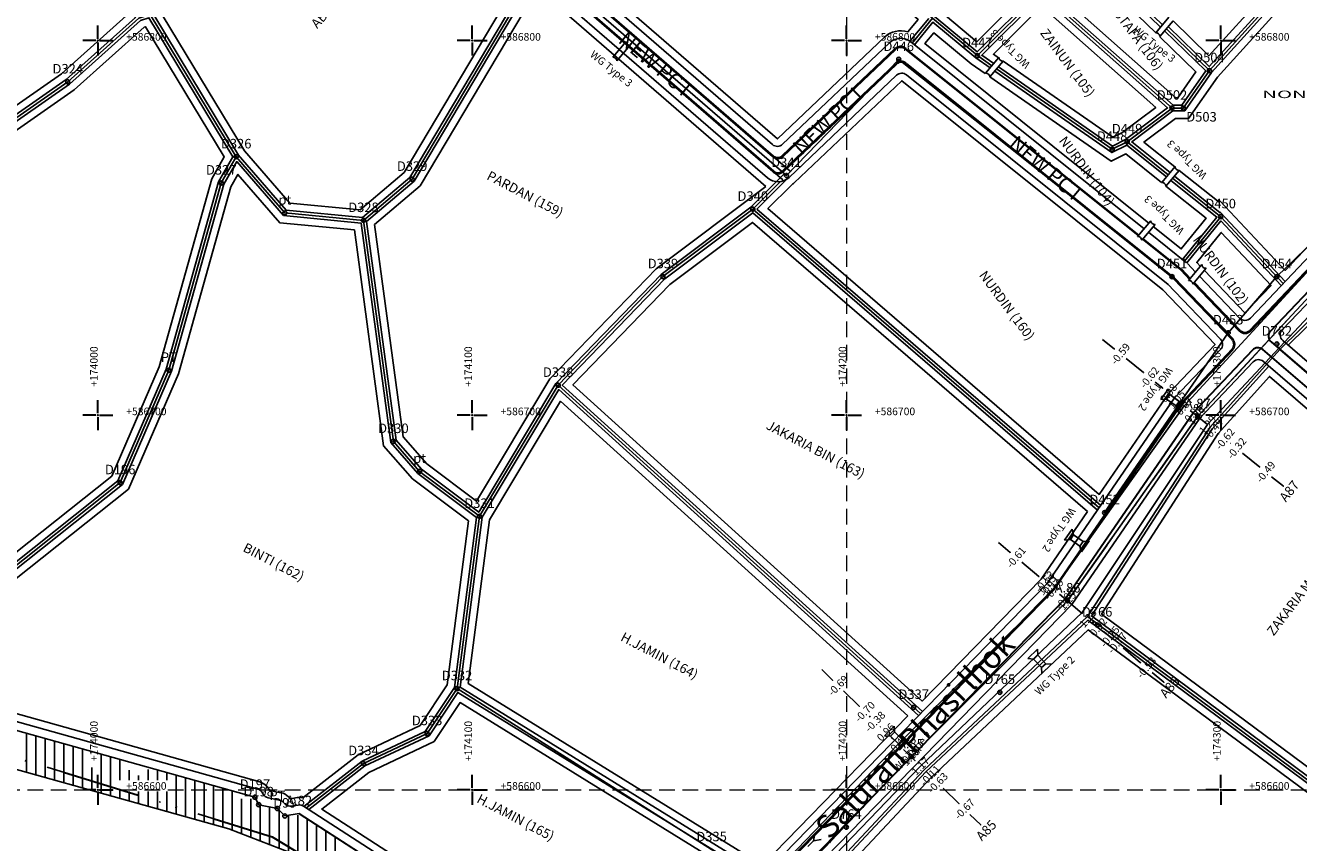
# Model space of a CAD drawing. Units: inches. Extents: x 15494 to 23641, y -5076 to 864.
# Drawn here: x 22335 to 22416, y -1083 to -1030 of the extents above; entities that cross this region are included whole.
import ezdxf
from ezdxf.enums import TextEntityAlignment as Align

# ---------------------------------------------------------------- set-up
doc = ezdxf.new("R2010")
doc.units = ezdxf.units.IN
doc.header["$MEASUREMENT"] = 0
doc.linetypes.add('DASHDOT', pattern=[1, 0.5, -0.25, 0, -0.25])
doc.linetypes.add('DASHEDX2', pattern=[1.5, 1, -0.5])
for name, color, linetype in [('BANGUNAN', 5, 'Continuous'), ('BATAS DESA', 6, 'Continuous'), ('BULAT', 7, 'Continuous'), ('BULAT1', 7, 'Continuous'), ('cross0', 7, 'Continuous'), ('cross1', 7, 'Continuous'), ('cross2', 7, 'Continuous'), ('Double', 144, 'Continuous'), ('Grid', 7, 'Continuous'), ('grsplg', 7, 'DASHDOT'), ('GRSPTK', 7, 'Continuous'), ('JALAN', 7, 'Continuous'), ('Nama 1', 7, 'Continuous'), ('PATOK', 7, 'Continuous'), ('PATOK1', 7, 'Continuous'), ('POLIGON', 7, 'Continuous'), ('tambak', 7, 'Continuous'), ('Tanggul', 7, 'Continuous')]:
    doc.layers.add(name, color=color, linetype=linetype)
doc.layers.add('Sal_existing', color=1, linetype='Continuous', lineweight=15)
doc.styles.add('L100', font='simplex.shx', dxfattribs={"height": 2.54})
doc.styles.add('L240', font='simplex.shx', dxfattribs={"height": 6.1})
doc.styles.add('L80', font='simplex.shx', dxfattribs={"height": 2.03})
doc.styles.get("Standard").update_dxf_attribs({"font": 'simplex.shx'})

msp = doc.modelspace()

# ---------------------------------------------------------------- linework, layer by layer
at = {"layer": 'BANGUNAN', "lineweight": -3}
for points in [[(22385.785, -1082.349), (22385.304, -1082.439), (22385.385, -1081.957)], [(22385.304, -1082.439), (22384.941, -1082.809)]]:
    msp.add_lwpolyline(points, dxfattribs=at)
at = {"layer": 'BATAS DESA', "color": 6}
for p, q in [((22408.067, -1053.468), (22407.561, -1054.166)), ((22408.067, -1053.468), (22408.153, -1053.842)), ((22407.561, -1054.166), (22407.943, -1054.131)), ((22408.153, -1053.842), (22407.941, -1054.131)), ((22408.542, -1054.568), (22407.941, -1054.131)), ((22408.754, -1054.276), (22408.154, -1053.841)), ((22408.753, -1054.278), (22408.543, -1054.566)), ((22408.629, -1054.941), (22408.543, -1054.566)), ((22409.136, -1054.243), (22408.629, -1054.941)), ((22409.136, -1054.243), (22408.753, -1054.278)), ((22401.876, -1062.465), (22401.39, -1063.178)), ((22401.876, -1062.465), (22401.972, -1062.837)), ((22401.39, -1063.178), (22401.771, -1063.132)), ((22401.972, -1062.837), (22401.769, -1063.132)), ((22402.383, -1063.551), (22401.769, -1063.132)), ((22402.586, -1063.253), (22401.973, -1062.836)), ((22402.585, -1063.255), (22402.384, -1063.549)), ((22402.48, -1063.922), (22402.384, -1063.549)), ((22402.966, -1063.209), (22402.48, -1063.922)), ((22402.966, -1063.209), (22402.585, -1063.255)), ((22399.035, -1070.752), (22399.663, -1070.161)), ((22399.035, -1070.752), (22399.418, -1070.789)), ((22399.416, -1070.79), (22399.924, -1071.33)), ((22399.418, -1070.789), (22399.677, -1070.545)), ((22399.663, -1070.161), (22399.677, -1070.545)), ((22399.679, -1070.544), (22400.188, -1071.085)), ((22399.926, -1071.329), (22400.188, -1071.085)), ((22399.94, -1071.713), (22399.926, -1071.329)), ((22399.94, -1071.713), (22400.568, -1071.122)), ((22400.568, -1071.122), (22400.185, -1071.085)), ((22389.863, -1075.701), (22390.462, -1075.08)), ((22389.863, -1075.701), (22390.247, -1075.719)), ((22390.246, -1075.721), (22390.78, -1076.235)), ((22390.247, -1075.719), (22390.494, -1075.463)), ((22390.462, -1075.08), (22390.494, -1075.463)), ((22390.496, -1075.461), (22391.031, -1075.977)), ((22390.781, -1076.234), (22391.031, -1075.977)), ((22390.814, -1076.617), (22390.781, -1076.234)), ((22390.814, -1076.617), (22391.412, -1075.996)), ((22391.412, -1075.996), (22391.028, -1075.977))]:
    msp.add_line(p, q, dxfattribs=at)
at = {"layer": 'BATAS DESA', "linetype": 'DASHDOT', "lineweight": 30, "ltscale": 10}
msp.add_lwpolyline([(22292.591, -970.443), (22291.99, -970.843), (22304.08, -994.529), (22309.549, -1009.932), (22308.278, -1019.595), (22313.507, -1036.629), (22310.377, -1052.408), (22308.486, -1069.992), (22327.563, -1075.07), (22350.6, -1082.175), (22366.269, -1091.631), (22376.194, -1097.722), (22391.739, -1109.426), (22407.73, -1110.932), (22427.97, -1113.344), (22438.122, -1115.484), (22449.769, -1123.947), (22462.828, -1134.527), (22500.835, -1155.478)], dxfattribs=at)
at = {"layer": 'BATAS DESA', "linetype": 'DASHDOT', "ltscale": 10}
msp.add_lwpolyline([(22500.835, -1155.478), (22462.828, -1134.527), (22449.769, -1123.947), (22438.122, -1115.484), (22427.97, -1113.344), (22407.73, -1110.932), (22391.739, -1109.426), (22376.194, -1097.722), (22366.269, -1091.631), (22350.6, -1082.175), (22327.563, -1075.07), (22308.486, -1069.992), (22310.377, -1052.408), (22313.507, -1036.629), (22308.278, -1019.595), (22309.549, -1009.932), (22304.08, -994.529), (22291.99, -970.843)], dxfattribs=at)
at = {"layer": 'BULAT', "color": 2, "lineweight": -3, "ltscale": 10}
for centre in [(22409.931, -1055.255), (22401.587, -1067.059), (22391.547, -1077.046)]:
    msp.add_circle(centre, 0.132, dxfattribs=at)
for p in [(22409.931, -1055.255), (22401.587, -1067.059), (22391.547, -1077.046)]:
    msp.add_point(p, dxfattribs=at)
at = {"layer": 'BULAT1', "color": 1, "ltscale": 10}
for centre in [(22390.767, -1032.362), (22395.807, -1032.122), (22410.687, -1033.082), (22337.487, -1033.802), (22408.287, -1035.482), (22409.007, -1035.482), (22404.447, -1038.122), (22405.407, -1037.642), (22348.287, -1038.602), (22383.567, -1039.802), (22347.327, -1040.282), (22359.567, -1040.042), (22351.407, -1042.202), (22381.407, -1041.962), (22411.407, -1042.442), (22356.447, -1042.682), (22375.647, -1046.282), (22408.287, -1046.282), (22415.007, -1046.282), (22411.887, -1049.882), (22415.007, -1050.602), (22343.967, -1052.282), (22368.927, -1053.242), (22409.931, -1055.255), (22358.367, -1056.842), (22360.047, -1058.762), (22340.847, -1059.482), (22363.887, -1061.642), (22403.967, -1061.402), (22401.587, -1067.059), (22403.487, -1068.602), (22362.447, -1072.682), (22397.247, -1072.922), (22391.727, -1073.882), (22360.527, -1075.562), (22356.447, -1077.482), (22391.547, -1077.046), (22349.487, -1079.642), (22349.727, -1080.122), (22350.927, -1080.362), (22351.407, -1080.842), (22387.407, -1081.562)]:
    msp.add_circle(centre, 0.132, dxfattribs=at)
for p in [(22390.767, -1032.362), (22395.807, -1032.122), (22410.687, -1033.082), (22337.487, -1033.802), (22408.287, -1035.482), (22409.007, -1035.482), (22404.447, -1038.122), (22405.407, -1037.642), (22348.287, -1038.602), (22383.567, -1039.802), (22347.327, -1040.282), (22359.567, -1040.042), (22351.407, -1042.202), (22381.407, -1041.962), (22356.447, -1042.682), (22411.407, -1042.442), (22375.647, -1046.282), (22408.287, -1046.282), (22415.007, -1046.282), (22411.887, -1049.882), (22415.007, -1050.602), (22343.967, -1052.282), (22368.927, -1053.242), (22409.931, -1055.255), (22358.367, -1056.842), (22360.047, -1058.762), (22340.847, -1059.482), (22363.887, -1061.642), (22403.967, -1061.402), (22401.587, -1067.059), (22403.487, -1068.602), (22362.447, -1072.682), (22397.247, -1072.922), (22391.727, -1073.882), (22360.527, -1075.562), (22391.547, -1077.046), (22356.447, -1077.482), (22349.487, -1079.642), (22349.727, -1080.122), (22350.927, -1080.362), (22352.324, -1080.694, 0.303), (22387.407, -1081.562)]:
    msp.add_point(p, dxfattribs=at)
at = {"layer": 'Double', "color": 6}
for p, q in [((22407.241, -1030.657), (22408.093, -1029.648)), ((22408.364, -1029.885), (22407.512, -1030.893)), ((22372.429, -1032.228), (22373.281, -1031.219)), ((22373.553, -1031.456), (22372.701, -1032.464)), ((22396.336, -1033.244), (22397.188, -1032.236)), ((22397.459, -1032.473), (22396.607, -1033.481)), ((22407.629, -1040.245), (22408.481, -1039.236)), ((22408.752, -1039.473), (22407.9, -1040.481)), ((22406.075, -1043.707), (22406.927, -1042.699)), ((22407.198, -1042.935), (22406.346, -1043.944)), ((22409.351, -1046.523), (22410.203, -1045.515)), ((22410.474, -1045.751), (22409.622, -1046.76))]:
    msp.add_line(p, q, dxfattribs=at)
at = {"layer": 'Double'}
for q in [(22383.695, -1039.929), (22403.719, -1060.95)]:
    msp.add_line((22381.672, -1041.952), q, dxfattribs=at)
at = {"layer": 'Double', "color": 6}
for points in [[(22367.758, -1027.289), (22365.819, -1028.258), (22359.057, -1039.609), (22356.233, -1041.999), (22351.733, -1041.57), (22348.823, -1038.212), (22343.614, -1029.606), (22360.129, -1014.653, 0.150711), (22361.012, -1014.529), (22362.886, -1013.649), (22363.599, -1014.362), (22361.925, -1016.036, 0.171122), (22361.65, -1016.611), (22361.609, -1016.985, 0.124635), (22361.675, -1017.452), (22361.783, -1017.714, 0.152648), (22362.148, -1018.156), (22363.204, -1018.842)], [(22373.728, -1022.649), (22376.85, -1018.059), (22383.627, -1020.901), (22387.162, -1025.615), (22392.01, -1029.801), (22391.352, -1030.605, 0.274718), (22389.845, -1030.947), (22382.986, -1037.456), (22371.105, -1027.159), (22371.917, -1026.172)], [(22382.252, -1040.504), (22375.209, -1045.786), (22368.4, -1052.838), (22363.698, -1060.675), (22360.499, -1058.275), (22358.995, -1056.557), (22357.15, -1042.952), (22360.078, -1040.474), (22366.756, -1029.266), (22368.36, -1028.464), (22382.252, -1040.504, 0.048888)], [(22326.802, -1072.412), (22325.573, -1072.587), (22311.812, -1068.287), (22318.193, -1059.566, 0.342347), (22318.16, -1058.39), (22313.146, -1052.286), (22313.711, -1051.606, 0.147848), (22313.928, -1051.094), (22313.933, -1051.05), (22337.898, -1034.32), (22342.386, -1030.305), (22342.476, -1030.275), (22347.522, -1038.612), (22346.714, -1040.025), (22343.344, -1052.061), (22340.308, -1059.068), (22332.262, -1065.457), (22328.367, -1068.947), (22328.247, -1069.469), (22327.551, -1070.165), (22326.802, -1072.412)], [(22433.167, -1066.143, -0.409267), (22433.277, -1064.026), (22433.714, -1063.626), (22427.86, -1058.004), (22424.861, -1060.07, -0.340571), (22423.018, -1059.971), (22414.533, -1052.681), (22411.253, -1056.327), (22403.762, -1067.906), (22421.601, -1081.127), (22431.044, -1068.92), (22433.167, -1066.143)], [(22352.549, -1079.681, 0.095511), (22352.186, -1079.67), (22351.764, -1079.739), (22351.642, -1079.617, 0.148069), (22351.151, -1079.354), (22350.425, -1079.209), (22350.396, -1079.152, 0.211716), (22349.796, -1078.657), (22328.131, -1072.6)]]:
    msp.add_lwpolyline(points, format="xyb", dxfattribs=at)
at = {"layer": 'Double', "color": 144}
for points in [[(22348.434, -1038.496), (22342.998, -1029.516), (22359.999, -1014.123)], [(22313.529, -1050.307), (22337.376, -1033.661), (22341.823, -1029.681), (22337.05, -1020.532)], [(22410.867, -1023.787), (22415.001, -1028.046), (22410.679, -1032.823), (22408.043, -1030.265)], [(22408.161, -1039.615), (22405.701, -1037.646), (22408.347, -1035.662), (22409.101, -1035.662), (22410.828, -1033.194), (22415.376, -1028.168), (22419.096, -1024.681), (22424.01, -1028.658), (22425.168, -1029.72)], [(22400.142, -1028.03), (22402.535, -1025.42), (22407.551, -1030.289)], [(22348.423, -1038.484), (22351.496, -1042.03), (22356.389, -1042.496), (22359.428, -1039.924), (22366.16, -1028.624), (22368.278, -1027.565)], [(22383.44, -1039.675), (22381.289, -1041.826), (22375.528, -1046.147), (22368.784, -1053.132), (22363.836, -1061.378), (22360.171, -1058.629), (22358.539, -1056.764), (22356.639, -1042.756), (22359.707, -1040.16), (22366.415, -1028.899), (22368.458, -1027.878)], [(22399.627, -1028.048), (22395.796, -1031.878), (22393.044, -1029.585)], [(22396.855, -1032.63), (22396.087, -1032.097), (22399.895, -1028.289), (22408.003, -1035.47), (22405.312, -1037.488)], [(22407.81, -1030.54), (22410.452, -1033.104), (22408.914, -1035.302), (22408.356, -1035.302), (22400.144, -1028.029)], [(22313.479, -1050.782), (22337.599, -1033.943), (22342.14, -1029.881), (22342.688, -1029.698), (22348.079, -1038.605), (22347.16, -1040.212), (22343.797, -1052.222), (22340.7, -1059.369), (22332.571, -1065.824), (22328.801, -1069.203), (22328.684, -1069.711), (22327.97, -1070.425), (22327.162, -1072.849)], [(22392.685, -1029.734), (22391.485, -1031.201)], [(22391.766, -1031.426), (22392.952, -1029.976), (22395.698, -1032.265), (22396.621, -1032.906)], [(22396.918, -1033.113), (22404.432, -1038.331), (22405.385, -1037.854), (22407.929, -1039.89)], [(22405.312, -1037.488), (22404.462, -1037.913), (22397.152, -1032.836)], [(22352.624, -1080.232), (22356.353, -1077.328), (22360.405, -1075.42), (22362.274, -1072.617), (22363.695, -1061.723), (22359.924, -1058.895), (22358.196, -1056.92), (22356.288, -1042.848), (22351.319, -1042.374), (22348.318, -1038.912), (22347.495, -1040.352), (22344.137, -1052.342), (22340.995, -1059.595), (22332.804, -1066.1), (22329.126, -1069.395), (22329.011, -1069.893), (22328.285, -1070.619), (22327.516, -1072.926)], [(22415.541, -1046.588), (22411.398, -1042.168), (22411.38, -1042.19), (22408.443, -1039.84)], [(22408.21, -1040.115), (22411.153, -1042.469), (22408.949, -1045.182)], [(22403.514, -1061.248), (22381.4, -1042.193), (22375.767, -1046.417), (22369.186, -1053.233), (22392.293, -1074.151)], [(22415.293, -1046.85), (22411.417, -1042.715), (22409.23, -1045.407)], [(22392.042, -1074.409), (22368.969, -1053.522), (22364.061, -1061.702), (22362.641, -1072.59), (22381.982, -1084.529)], [(22410.878, -1056.023), (22403.114, -1068.023), (22421.693, -1081.792), (22431.425, -1069.212), (22434.544, -1065.133)], [(22392.49, -1078.032), (22402.882, -1068.3), (22421.547, -1082.133), (22421.547, -1082.465), (22403.403, -1108.386)], [(22352.945, -1080.438), (22356.542, -1077.636), (22360.649, -1075.703), (22362.501, -1072.926), (22381.793, -1084.835)]]:
    msp.add_lwpolyline(points, dxfattribs=at)
at = {"layer": 'Double', "color": 6}
for points in [[(22336.631, -1020.767), (22341.225, -1029.572), (22337.077, -1033.284), (22314.119, -1049.31)], [(22393.359, -1029.222), (22388.616, -1025.127), (22391.989, -1021.754), (22398.931, -1028.065), (22395.767, -1031.229), (22393.351, -1029.216)], [(22410.555, -1024.155), (22414.343, -1028.058), (22410.657, -1032.132), (22408.354, -1029.897)], [(22408.471, -1039.248), (22406.485, -1037.659), (22408.507, -1036.142), (22409.351, -1036.142), (22411.205, -1033.494), (22415.719, -1028.505), (22419.119, -1025.317), (22423.696, -1029.022), (22424.858, -1030.087)], [(22407.5, -1030.908), (22409.824, -1033.164), (22408.664, -1034.822), (22408.538, -1034.822), (22400.828, -1027.993), (22402.555, -1026.108), (22407.241, -1030.657)], [(22397.166, -1032.262), (22396.833, -1032.03), (22399.915, -1028.948), (22407.244, -1035.439), (22405.059, -1037.078), (22404.502, -1037.357), (22397.463, -1032.468)], [(22406.801, -1042.848), (22392.444, -1031.354), (22393.017, -1030.655), (22395.407, -1032.647), (22396.31, -1033.275)], [(22425.124, -1030.33), (22426.551, -1031.639), (22428.581, -1033.669), (22421.103, -1040.028), (22415.543, -1045.888), (22411.372, -1041.439), (22411.308, -1041.517), (22408.752, -1039.473)], [(22396.607, -1033.481), (22404.393, -1038.887), (22405.325, -1038.421), (22407.619, -1040.256)], [(22333.113, -1066.467), (22341.387, -1059.896), (22344.591, -1052.503), (22347.941, -1040.538), (22348.399, -1039.738), (22351.082, -1042.834), (22355.864, -1043.289), (22357.74, -1057.127), (22359.596, -1059.248), (22363.183, -1061.939), (22361.813, -1072.444), (22360.08, -1075.043), (22356.1, -1076.916), (22352.549, -1079.681)], [(22407.9, -1040.481), (22410.476, -1042.542), (22408.877, -1044.51), (22407.082, -1043.073)], [(22402.874, -1061.331), (22381.379, -1042.808), (22376.086, -1046.778), (22369.876, -1053.21), (22392.273, -1073.485), (22399.895, -1065.667), (22402.874, -1061.331)], [(22410.359, -1045.887), (22412.965, -1048.606), (22414.633, -1046.848), (22411.443, -1043.445), (22409.872, -1045.378), (22410.109, -1045.626)], [(22391.351, -1074.431), (22369.08, -1054.27), (22364.524, -1061.864), (22363.157, -1072.344), (22382.028, -1083.993), (22391.351, -1074.431)], [(22381.242, -1085.059), (22379.155, -1094.113), (22378.344, -1095.938), (22377.506, -1095.724), (22353.773, -1080.401), (22356.795, -1078.048), (22360.975, -1076.081), (22362.643, -1073.578), (22381.242, -1085.059)]]:
    msp.add_lwpolyline(points, dxfattribs=at)
at = {"layer": 'Double', "color": 144, "lineweight": -3, "ltscale": 10}
for points in [[(22419.194, -1047.275), (22415.736, -1050.677)], [(22414.49, -1052.011), (22410.861, -1056.045)], [(22392.498, -1078.024), (22384.514, -1086.572)]]:
    msp.add_lwpolyline(points, dxfattribs=at)
at = {"layer": 'Double', "color": 6, "lineweight": -3, "ltscale": 10}
msp.add_lwpolyline([(22382.71, -1099.056, -0.313036), (22382.98, -1100.117), (22382.657, -1100.978), (22390.512, -1106.344), (22403.176, -1107.874), (22421.04, -1082.354), (22402.918, -1068.924), (22392.834, -1078.368), (22384.981, -1086.774), (22382.07, -1098.499)], format="xyb", dxfattribs=at)
at = {"layer": 'Double', "color": 6}
for centre, radius, start, end in [((22407.252, -1030.918), 0.262, 5.45949, 92.39089), ((22373.529, -1031.209), 0.248, 182.35669, 275.44311), ((22372.44, -1032.489), 0.262, 5.45949, 92.39089), ((22397.436, -1032.226), 0.248, 182.35669, 275.44311), ((22396.347, -1033.506), 0.262, 5.45949, 92.39089), ((22408.729, -1039.226), 0.248, 182.35669, 275.44311), ((22407.64, -1040.506), 0.262, 5.45949, 92.39089), ((22407.175, -1042.688), 0.248, 182.35669, 275.44311), ((22406.086, -1043.969), 0.262, 5.45949, 92.39089), ((22410.45, -1045.505), 0.248, 182.35669, 275.44311), ((22409.362, -1046.785), 0.262, 5.45949, 92.39089)]:
    msp.add_arc(centre, radius, start, end, dxfattribs=at)
at = {"layer": 'Grid', "color": 0, "linetype": 'DASHEDX2', "lineweight": 5}
for points in [[(22387.407, -359.162), (22387.407, -1319.162)], [(21907.407, -1079.162), (22867.407, -1079.162)]]:
    msp.add_lwpolyline(points, dxfattribs=at)
at = {"layer": 'Grid', "color": 3, "linetype": 'DASHDOT', "lineweight": 30, "ltscale": 10}
for points in [[(22339.407, -1031.042), (22339.407, -1030.202)], [(22363.407, -1031.042), (22363.407, -1030.202)], [(22387.407, -1031.042), (22387.407, -1030.202)], [(22411.407, -1031.042), (22411.407, -1030.202)], [(22339.287, -1031.162), (22338.447, -1031.162)], [(22339.407, -1031.282), (22339.407, -1032.122)], [(22339.527, -1031.162), (22340.367, -1031.162)], [(22363.287, -1031.162), (22362.447, -1031.162)], [(22363.407, -1031.282), (22363.407, -1032.122)], [(22363.527, -1031.162), (22364.367, -1031.162)], [(22387.287, -1031.162), (22386.447, -1031.162)], [(22387.407, -1031.282), (22387.407, -1032.122)], [(22387.527, -1031.162), (22388.367, -1031.162)], [(22411.287, -1031.162), (22410.447, -1031.162)], [(22411.407, -1031.282), (22411.407, -1032.122)], [(22411.527, -1031.162), (22412.367, -1031.162)], [(22339.407, -1055.042), (22339.407, -1054.202)], [(22363.407, -1055.042), (22363.407, -1054.202)], [(22387.407, -1055.042), (22387.407, -1054.202)], [(22411.407, -1055.042), (22411.407, -1054.202)], [(22339.287, -1055.162), (22338.447, -1055.162)], [(22339.407, -1055.282), (22339.407, -1056.122)], [(22339.527, -1055.162), (22340.367, -1055.162)], [(22363.287, -1055.162), (22362.447, -1055.162)], [(22363.407, -1055.282), (22363.407, -1056.122)], [(22363.527, -1055.162), (22364.367, -1055.162)], [(22387.287, -1055.162), (22386.447, -1055.162)], [(22387.407, -1055.282), (22387.407, -1056.122)], [(22387.527, -1055.162), (22388.367, -1055.162)], [(22411.287, -1055.162), (22410.447, -1055.162)], [(22411.407, -1055.282), (22411.407, -1056.122)], [(22411.527, -1055.162), (22412.367, -1055.162)], [(22339.407, -1079.042), (22339.407, -1078.202)], [(22363.407, -1079.042), (22363.407, -1078.202)], [(22387.407, -1079.042), (22387.407, -1078.202)], [(22411.407, -1079.042), (22411.407, -1078.202)], [(22339.287, -1079.162), (22338.447, -1079.162)], [(22339.407, -1079.282), (22339.407, -1080.122)], [(22339.527, -1079.162), (22340.367, -1079.162)], [(22363.287, -1079.162), (22362.447, -1079.162)], [(22363.407, -1079.282), (22363.407, -1080.122)], [(22363.527, -1079.162), (22364.367, -1079.162)], [(22387.287, -1079.162), (22386.447, -1079.162)], [(22387.407, -1079.282), (22387.407, -1080.122)], [(22387.527, -1079.162), (22388.367, -1079.162)], [(22411.287, -1079.162), (22410.447, -1079.162)], [(22411.407, -1079.282), (22411.407, -1080.122)], [(22411.527, -1079.162), (22412.367, -1079.162)]]:
    msp.add_lwpolyline(points, dxfattribs=at)
for p in [(22339.407, -1031.162), (22363.407, -1031.162), (22387.407, -1031.162), (22411.407, -1031.162), (22339.407, -1055.162), (22363.407, -1055.162), (22387.407, -1055.162), (22411.407, -1055.162), (22339.407, -1079.162), (22363.407, -1079.162), (22387.407, -1079.162), (22411.407, -1079.162)]:
    msp.add_point(p, dxfattribs=at)
at = {"layer": 'grsplg', "color": 2, "lineweight": -3, "ltscale": 10}
for points in [[(22357.012, -976.027), (22358.429, -977.807), (22363.167, -977.402), (22362.207, -974.042), (22368.927, -971.162), (22372.527, -968.042), (22373.007, -968.042), (22378.867, -963.425), (22385.682, -969.608), (22378.867, -963.425), (22385.682, -969.608), (22391.954, -977.964), (22403.945, -986.532), (22414.373, -998.353), (22427.101, -1011.63), (22434.503, -1023.208), (22438.222, -1028.363), (22422.608, -1041.615), (22409.931, -1055.255), (22401.587, -1067.059), (22391.547, -1077.046), (22383.266, -1085.772)], [(22383.266, -1085.772), (22391.547, -1077.046), (22401.587, -1067.059), (22409.931, -1055.255), (22422.608, -1041.615), (22438.222, -1028.363), (22434.503, -1023.208), (22427.101, -1011.63), (22414.373, -998.353), (22403.945, -986.532), (22391.954, -977.964), (22385.682, -969.608), (22378.867, -963.425), (22385.682, -969.608), (22378.867, -963.425)]]:
    msp.add_lwpolyline(points, dxfattribs=at)
at = {"layer": 'GRSPTK', "color": 1, "lineweight": -3, "ltscale": 10}
for points, elevation in [([(22403.84, -1050.309), (22404.597, -1050.924)], -0.117), ([(22405.353, -1051.538), (22406.46, -1052.436)], -0.141), ([(22407.216, -1053.051), (22407.689, -1053.435)], -0.15), ([(22408.446, -1054.049), (22408.695, -1054.252)], 0.02), ([(22409.452, -1054.866), (22410.559, -1055.765)], 0.016), ([(22411.315, -1056.379), (22411.304, -1056.37)], -0.118), ([(22412.06, -1056.984), (22412.049, -1056.975)], -0.15), ([(22412.805, -1057.59), (22413.912, -1058.488)], -0.078), ([(22414.668, -1059.102), (22415.425, -1059.717)], -0.117), ([(22397.171, -1063.327), (22397.916, -1063.956)], -0.126), ([(22398.66, -1064.585), (22399.749, -1065.505)], -0.147), ([(22400.493, -1066.134), (22400.335, -1066.001)], -0.126), ([(22401.079, -1066.63), (22402.535, -1067.86)], -0.045), ([(22403.279, -1068.489), (22403.195, -1068.418)], 0.3), ([(22403.939, -1069.047), (22404.404, -1069.44)], 0.221), ([(22405.149, -1070.069), (22406.274, -1071.021)], -0.184), ([(22385.832, -1071.463), (22386.529, -1072.144)], -0.162), ([(22407.018, -1071.649), (22407.763, -1072.278)], -0.126), ([(22387.226, -1072.825), (22388.246, -1073.821)], -0.164), ([(22388.943, -1074.502), (22388.898, -1074.458)], -0.168), ([(22389.595, -1075.139), (22389.585, -1075.129)], -0.092), ([(22390.282, -1075.81), (22390.375, -1075.9)], 0.231), ([(22391.072, -1076.581), (22391.817, -1077.309)], -0.098), ([(22392.514, -1077.99), (22392.916, -1078.382)], 0.28), ([(22393.613, -1079.063), (22394.633, -1080.059)], -0.152), ([(22395.33, -1080.74), (22396.027, -1081.421)], -0.162)]:
    msp.add_lwpolyline(points, close=True, dxfattribs=dict(at, elevation=elevation))
at = {"layer": 'JALAN', "color": 5, "lineweight": -3, "ltscale": 10}
for points in [[(22438.222, -1028.363), (22422.608, -1041.615), (22409.931, -1055.255), (22401.587, -1067.059), (22391.547, -1077.046), (22383.266, -1085.772), (22381.271, -1094.782), (22383.266, -1085.772), (22391.547, -1077.046), (22401.587, -1067.059), (22409.931, -1055.255), (22422.608, -1041.615)], [(22439.032, -1028.461), (22423.205, -1042.239), (22410.564, -1055.769), (22402.517, -1067.813), (22392.166, -1077.649), (22384, -1086.129), (22381.936, -1094.879), (22384, -1086.129), (22392.166, -1077.649), (22402.517, -1067.813), (22410.564, -1055.769), (22423.205, -1042.239)]]:
    msp.add_lwpolyline(points, close=True, dxfattribs=at)
at = {"layer": 'Sal_existing', "color": 2, "lineweight": 40}
for p, q in [((22368.932, -1027.594), (22382.711, -1039.536)), ((22370.022, -1027.586), (22382.689, -1038.564)), ((22383.333, -1038.549), (22390.556, -1031.696)), ((22391.186, -1031.669), (22406.135, -1043.636)), ((22383.355, -1039.521), (22390.596, -1032.65)), ((22391.226, -1032.623), (22408.39, -1046.364)), ((22406.416, -1043.861), (22408.878, -1045.832)), ((22408.39, -1046.364), (22412.156, -1050.294)), ((22408.878, -1045.832), (22409.439, -1046.418)), ((22409.69, -1046.68), (22412.62, -1049.738))]:
    msp.add_line(p, q, dxfattribs=at)
at = {"layer": 'Sal_existing', "color": 1, "lineweight": 40}
for p, q in [((22413.315, -1049.736), (22421.814, -1040.778)), ((22412.158, -1050.957), (22408.884, -1054.407)), ((22400.696, -1066.324), (22382.262, -1085.232))]:
    msp.add_line(p, q, dxfattribs=at)
at = {"layer": 'Sal_existing', "color": 1, "lineweight": 30}
for p, q in [((22422.475, -1041.476), (22414.606, -1049.771)), ((22383.137, -1085.709), (22401.44, -1066.935))]:
    msp.add_line(p, q, dxfattribs=at)
at = {"layer": 'Sal_existing', "color": 2, "lineweight": 30}
msp.add_line((22414.642, -1050.465), (22419.384, -1054.539), dxfattribs=at)
at = {"layer": 'Sal_existing', "lineweight": 40}
msp.add_line((22408.884, -1054.407), (22400.696, -1066.324), dxfattribs=at)
at = {"layer": 'Sal_existing', "lineweight": 30}
msp.add_line((22401.44, -1066.935), (22409.633, -1055.013), dxfattribs=at)
at = {"layer": 'Sal_existing', "color": 1, "lineweight": -3, "ltscale": 10}
for points in [[(22379.894, -1094.58), (22382.101, -1085.206), (22390.723, -1076.241), (22400.707, -1066.316), (22409.074, -1054.559), (22421.779, -1040.747), (22437.126, -1028.229), (22435.537, -1024.921)], [(22351.407, -1080.842), (22350.927, -1080.362), (22349.727, -1080.122), (22349.487, -1079.642), (22327.167, -1073.402), (22325.487, -1073.642), (22310.127, -1068.842), (22317.327, -1059.002), (22311.807, -1052.282)]]:
    msp.add_lwpolyline(points, dxfattribs=at)
at = {"layer": 'Sal_existing', "color": 1, "lineweight": -3, "ltscale": 10, "extrusion": (0.159826, -0.987145, 0), "elevation": 4639.283}
msp.add_lwpolyline([(21892.266, 0.303), (21891.338, 0)], dxfattribs=at)
at = {"layer": 'Sal_existing', "color": 1, "lineweight": -3, "ltscale": 10, "extrusion": (-0.542405, -0.840117, 0), "elevation": -11216.095}
msp.add_lwpolyline([(19394.225, 0), (19364.748, 0.303)], dxfattribs=at)
at = {"layer": 'Sal_existing', "color": 2, "lineweight": 40}
for centre, start, end in [((22390.886, -1032.044), 51.32091, 133.50007), ((22390.926, -1032.998), 51.32091, 133.50007), ((22383.003, -1038.201), 229.08562, 313.50007), ((22383.025, -1039.173), 229.08562, 313.50007), ((22411.809, -1050.626), 316.50781, 43.77712), ((22412.967, -1049.406), 223.77712, 316.50781)]:
    msp.add_arc(centre, 0.48, start, end, dxfattribs=at)
at = {"layer": 'Sal_existing', "color": 2, "lineweight": 30}
msp.add_arc((22414.954, -1050.101), 0.48, 136.50781, 229.33282, dxfattribs=at)
at = {"layer": 'tambak', "color": 1, "lineweight": 30}
msp.add_line((22413.448, -1050.991), (22409.633, -1055.013), dxfattribs=at)
at = {"layer": 'tambak', "color": 2, "lineweight": 30}
msp.add_line((22423.691, -1059.189), (22414.109, -1050.957), dxfattribs=at)
at = {"layer": 'tambak', "lineweight": -3, "ltscale": 10}
for points in [[(22334.283, -988.186), (22339.407, -992.762), (22340.847, -991.562), (22344.447, -996.602), (22350.207, -1004.282), (22349.967, -1005.002), (22355.967, -1010.522), (22360.527, -1013.402), (22363.167, -1011.962), (22365.567, -1014.362), (22362.927, -1017.002), (22372.527, -1023.242), (22369.167, -1027.322), (22383.567, -1039.802), (22390.767, -1032.362), (22408.287, -1046.282), (22411.887, -1049.882), (22403.967, -1061.402)], [(22415.204, -1050.948), (22419.204, -1047.012), (22429.167, -1037.882), (22435.407, -1032.842), (22439.134, -1028.537), (22447.647, -1022.762), (22453.373, -1018.349), (22455.087, -1018.202), (22459.887, -1015.802), (22462.901, -1013.696), (22463.154, -1011.929), (22463.471, -1010.344), (22460.867, -1004.959), (22466.118, -995.419)], [(22391.625, -1031.314), (22392.927, -1029.722), (22387.647, -1025.162), (22384.047, -1020.362), (22376.607, -1017.242), (22382.847, -1010.042), (22386.059, -1014.681)], [(22359.826, -1014.037), (22342.767, -1029.482), (22342.047, -1029.722), (22337.487, -1033.802)], [(22386.264, -1014.977), (22387.167, -1016.282), (22391.967, -1020.842), (22399.887, -1028.042), (22408.287, -1035.482)], [(22407.668, -1030.151), (22402.527, -1025.162), (22399.887, -1028.042), (22395.807, -1032.122), (22396.738, -1032.768)], [(22410.687, -1033.082), (22415.247, -1028.042), (22419.087, -1024.442), (22424.127, -1028.522)], [(22383.332, -1040.074), (22368.932, -1027.594)], [(22383.803, -1039.53), (22369.403, -1027.05)], [(22368.368, -1027.721), (22366.287, -1028.762), (22359.567, -1040.042), (22356.447, -1042.682)], [(22342.767, -1029.482), (22348.287, -1038.602)], [(22395.807, -1032.122), (22392.927, -1029.722)], [(22408.045, -1039.752), (22405.407, -1037.642), (22408.287, -1035.482), (22409.007, -1035.482), (22410.687, -1033.082), (22407.927, -1030.402)], [(22397.035, -1032.974), (22404.447, -1038.122), (22405.407, -1037.642)], [(22429.887, -1034.042), (22421.046, -1040.438), (22415.007, -1046.282), (22411.887, -1049.882)], [(22383.176, -1040.194), (22381.407, -1041.962), (22375.647, -1046.282), (22368.927, -1053.242), (22363.887, -1061.642), (22360.047, -1058.762), (22358.367, -1056.842), (22356.447, -1042.682), (22351.407, -1042.202), (22348.287, -1038.602), (22347.327, -1040.282), (22343.967, -1052.282), (22340.847, -1059.482), (22332.687, -1065.962)], [(22411.407, -1042.442), (22408.326, -1039.977)], [(22381.407, -1041.962), (22403.616, -1061.099)], [(22409.09, -1045.295), (22411.407, -1042.442), (22415.417, -1046.719)], [(22419.376, -1054.549), (22415.204, -1050.948), (22410.727, -1055.925), (22402.878, -1068.057), (22392.367, -1077.901), (22384.382, -1086.449), (22382.265, -1094.973), (22380.505, -1098.41)], [(22392.168, -1074.28), (22368.927, -1053.242)], [(22363.887, -1061.642), (22362.447, -1072.682)], [(22402.878, -1068.057), (22421.727, -1082.042)], [(22356.447, -1077.482), (22360.527, -1075.562), (22362.447, -1072.682), (22378.767, -1083.002), (22381.887, -1084.682)]]:
    msp.add_lwpolyline(points, dxfattribs=at)
at = {"layer": 'tambak', "color": 1}
msp.add_lwpolyline([(22312.486, -1032.301), (22314.447, -1030.682), (22315.407, -1030.922), (22315.407, -1033.082), (22314.687, -1034.282), (22312.904, -1050.963), (22311.807, -1052.282), (22317.327, -1059.002), (22310.127, -1068.842), (22325.487, -1073.642), (22327.167, -1073.402), (22349.487, -1079.642), (22349.727, -1080.122), (22350.927, -1080.362), (22351.407, -1080.842), (22352.324, -1080.694), (22377.087, -1096.682)], dxfattribs=at)
at = {"layer": 'tambak', "lineweight": -3, "ltscale": 10, "extrusion": (0.572405, -0.819971, 0), "elevation": 13633.779}
msp.add_lwpolyline([(17724.338, 0), (17695.089, 0.305)], dxfattribs=at)
at = {"layer": 'tambak', "color": 92}
for points in [[(22334.832, -1078.037), (22334.832, -1077.312), (22334.832, -1075.545)], [(22335.432, -1078.204), (22335.432, -1077.497), (22335.432, -1075.712)], [(22336.032, -1078.372), (22336.032, -1077.682), (22336.032, -1075.88)], [(22336.632, -1078.54), (22336.632, -1077.867), (22336.632, -1076.048)], [(22337.232, -1078.708), (22337.232, -1078.052), (22337.232, -1076.216)], [(22337.832, -1078.875), (22337.832, -1078.237), (22337.832, -1076.383)], [(22338.432, -1079.043), (22338.432, -1078.422), (22338.432, -1076.551)], [(22339.632, -1079.162), (22339.632, -1078.792), (22339.632, -1076.887)], [(22340.232, -1079.162), (22340.232, -1078.977), (22340.232, -1077.054)], [(22340.832, -1078.553), (22340.832, -1077.222)], [(22339.032, -1079.162), (22339.032, -1078.607), (22339.032, -1077.741)], [(22341.432, -1078.553), (22341.432, -1077.913)], [(22342.632, -1078.553), (22342.632, -1077.87)], [(22343.232, -1078.553), (22343.232, -1077.893)], [(22343.832, -1078.553), (22343.832, -1078.061)], [(22344.432, -1080.721), (22344.432, -1080.273), (22344.432, -1079.162), (22344.432, -1078.229)], [(22342.032, -1078.553), (22342.032, -1078.255)], [(22345.032, -1080.888), (22345.032, -1080.458), (22345.032, -1079.162), (22345.032, -1078.396)], [(22345.632, -1081.056), (22345.632, -1080.643), (22345.632, -1079.162), (22345.632, -1078.564)], [(22346.232, -1081.224), (22346.232, -1080.828), (22346.232, -1079.162), (22346.232, -1078.732)], [(22346.832, -1081.392), (22346.832, -1081.013), (22346.832, -1079.162), (22346.832, -1078.9)], [(22347.432, -1081.559), (22347.432, -1081.198), (22347.432, -1079.162), (22347.432, -1079.067)], [(22339.032, -1079.211), (22339.032, -1079.162)], [(22339.632, -1079.379), (22339.632, -1079.162)], [(22340.232, -1079.546), (22340.232, -1079.162)], [(22340.832, -1079.714), (22340.832, -1079.162)], [(22341.432, -1079.882), (22341.432, -1079.347), (22341.432, -1079.284)], [(22342.032, -1080.05), (22342.032, -1079.532), (22342.032, -1079.284)], [(22342.632, -1080.217), (22342.632, -1079.718), (22342.632, -1079.284)], [(22343.232, -1080.385), (22343.232, -1079.903), (22343.232, -1079.284)], [(22343.832, -1080.553), (22343.832, -1080.088), (22343.832, -1079.284)], [(22348.032, -1081.75), (22348.032, -1081.383), (22348.032, -1079.235)], [(22348.632, -1081.983), (22348.632, -1081.568), (22348.632, -1079.739)], [(22349.232, -1082.216), (22349.232, -1081.753), (22349.232, -1079.739)], [(22349.832, -1082.448), (22349.832, -1081.938), (22349.832, -1080.202)], [(22350.432, -1082.681), (22350.432, -1082.344), (22350.432, -1082.123), (22350.432, -1080.263)], [(22351.032, -1082.914), (22351.032, -1082.436), (22351.032, -1081.42), (22351.032, -1080.484)], [(22351.632, -1083.146), (22351.632, -1082.798), (22351.632, -1080.806)], [(22352.232, -1083.491), (22352.232, -1083.16), (22352.232, -1080.789)], [(22352.832, -1083.879), (22352.832, -1083.522), (22352.832, -1081.022)], [(22353.432, -1084.266), (22353.432, -1083.884), (22353.432, -1081.409)], [(22354.032, -1084.653), (22354.032, -1084.246), (22354.032, -1081.797)], [(22354.632, -1085.041), (22354.632, -1084.608), (22354.632, -1082.184)]]:
    msp.add_lwpolyline(points, dxfattribs=at)
at = {"layer": 'tambak', "lineweight": -3, "ltscale": 10, "extrusion": (0.61444, -0.788964, 0), "elevation": 14586.78}
msp.add_lwpolyline([(16976.382, 0), (16971.74, 0.269)], dxfattribs=at)
at = {"layer": 'tambak', "color": 2, "lineweight": 30}
msp.add_arc((22413.797, -1051.321), 0.48, 49.33282, 136.50781, dxfattribs=at)
at = {"layer": 'Tanggul', "color": 4}
for points in [[(22302.835, -994.244), (22310.574, -1015.956), (22307.157, -1017.796), (22312.486, -1032.301), (22310.595, -1049.987), (22308.694, -1052.273), (22314.291, -1059.087), (22306.21, -1070.132), (22325.29, -1076.095), (22327.007, -1075.849), (22347.817, -1081.667), (22351.797, -1083.21), (22379.056, -1100.81), (22378.501, -1102.295), (22389.268, -1109.65), (22402.934, -1111.301), (22435.363, -1115.934), (22454.341, -1127.436), (22453.345, -1128.929), (22502.147, -1156.853)], [(22409.222, -1045.401), (22406.772, -1043.44)], [(22409.276, -1045.45), (22409.798, -1045.994)]]:
    msp.add_lwpolyline(points, dxfattribs=at)
at = {"layer": 'Tanggul', "color": 4, "ltscale": 10}
for points in [[(22408.046, -1046.795), (22391.257, -1033.355, 0.374776), (22390.627, -1033.382), (22383.735, -1039.921, -0.38594), (22382.349, -1039.953), (22368.561, -1028.003, -0.083973), (22368.459, -1027.88), (22368.313, -1027.625, -0.204046), (22368.268, -1027.252), (22368.364, -1026.924, -0.101696), (22368.454, -1026.754), (22370.833, -1023.865, 0.447576), (22370.724, -1023.157), (22363.82, -1018.67)], [(22381.586, -1094.892), (22383.61, -1086.115, -0.137385), (22383.734, -1085.888), (22401.869, -1067.287), (22410.063, -1055.361), (22413.487, -1051.752, -0.399845), (22414.148, -1051.718), (22423.331, -1059.607, 0.340571), (22424.589, -1059.674), (22427.587, -1057.609, -0.356088), (22428.192, -1057.658), (22434.046, -1063.279, -0.43298), (22434.038, -1063.979), (22433.602, -1064.38, 0.487628), (22433.729, -1066.001), (22440.083, -1070.208), (22448.649, -1076.159), (22453.506, -1080.455, 0.2894), (22454.594, -1080.632), (22454.822, -1080.535, -0.262007), (22455.29, -1080.586), (22460.256, -1084.149, -0.017855), (22460.283, -1084.17), (22468.956, -1091.382)]]:
    msp.add_lwpolyline(points, format="xyb", dxfattribs=at)
at = {"layer": 'Tanggul', "color": 4}
for points in [[(22406.491, -1043.215), (22391.531, -1031.238, 0.374776), (22390.176, -1031.295), (22383.317, -1037.804, -0.38594), (22382.672, -1037.819), (22370.791, -1027.522, -0.406862), (22370.734, -1026.854), (22371.544, -1025.871)], [(22410.048, -1046.256), (22412.618, -1048.938, 0.428243), (22413.313, -1048.937), (22421.414, -1040.398)], [(22422.857, -1041.876), (22415.356, -1049.683, 0.430606), (22415.389, -1050.38), (22419.735, -1054.113)], [(22407.992, -1046.746), (22411.393, -1050.296, -0.400322), (22411.395, -1050.959), (22408.454, -1054.059), (22400.268, -1065.972), (22381.852, -1084.861, 0.137385)], [(22377.246, -1096.127), (22352.6, -1080.215, 0.185539), (22352.263, -1080.144), (22351.841, -1080.213, -0.240987), (22351.424, -1080.078), (22351.302, -1079.956, 0.148069), (22351.057, -1079.825), (22350.331, -1079.68, -0.231443), (22349.995, -1079.424), (22349.967, -1079.366, 0.211716), (22349.667, -1079.119), (22327.301, -1072.866, 0.103999)]]:
    msp.add_lwpolyline(points, format="xyb", dxfattribs=at)
at = {"layer": 'Tanggul', "color": 6}
msp.add_lwpolyline([(22383.889, -1040.413, 0.037664), (22384.066, -1040.27), (22390.957, -1033.73), (22407.692, -1047.128), (22411.047, -1050.628), (22408.08, -1053.756), (22403.626, -1060.237), (22382.377, -1041.926), (22383.889, -1040.413)], format="xyb", dxfattribs=at)

# ---------------------------------------------------------------- texts
at = {"layer": 'cross0', "color": 3, "lineweight": -3, "ltscale": 10, "style": 'L80'}
for s, rotation, p in [('1.39', 50.92089, (22409.931, -1055.255, 0.333)), ('1.39', 50.92089, (22409.931, -1055.255, 0.333)), ('1.25', 49.79674, (22401.587, -1067.059, 0.3)), ('1.25', 49.79674, (22401.587, -1067.059, 0.3)), ('1.18', 45.67404, (22391.547, -1077.046, 0.283)), ('1.18', 45.67404, (22391.547, -1077.046, 0.283))]:
    msp.add_text(s, height=0.4872, rotation=rotation, dxfattribs=at).set_placement(p, align=Align.MIDDLE_CENTER)
at = {"layer": 'cross1', "color": 3, "lineweight": -3, "ltscale": 10, "style": 'L80'}
for s, rotation, p in [('-0.59', 50.92089, (22404.975, -1051.231, -0.141)), ('-0.59', 50.92089, (22404.975, -1051.231, -0.141)), ('-0.62', 50.92089, (22406.838, -1052.744, -0.15)), ('-0.62', 50.92089, (22406.838, -1052.744, -0.15)), ('0.08', 50.92089, (22408.068, -1053.742, 0.02)), ('0.08', 50.92089, (22408.068, -1053.742, 0.02)), ('0.07', 50.92089, (22409.074, -1054.559, 0.016)), ('0.07', 50.92089, (22409.074, -1054.559, 0.016)), ('-0.49', 50.92089, (22410.937, -1056.072, -0.118)), ('-0.49', 50.92089, (22410.937, -1056.072, -0.118)), ('-0.62', 50.92089, (22411.682, -1056.677, -0.15)), ('-0.62', 50.92089, (22411.682, -1056.677, -0.15)), ('-0.32', 50.92089, (22412.427, -1057.282, -0.078)), ('-0.32', 50.92089, (22412.427, -1057.282, -0.078)), ('-0.49', 50.92089, (22414.29, -1058.795, -0.117)), ('-0.49', 50.92089, (22414.29, -1058.795, -0.117)), ('-0.61', 49.79674, (22398.288, -1064.271, -0.147)), ('-0.61', 49.79674, (22398.288, -1064.271, -0.147)), ('-0.53', 49.79674, (22400.121, -1065.82, -0.126)), ('-0.53', 49.79674, (22400.121, -1065.82, -0.126)), ('-0.19', 49.79674, (22400.707, -1066.316, -0.045)), ('-0.19', 49.79674, (22400.707, -1066.316, -0.045)), ('1.25', 49.79674, (22402.907, -1068.175, 0.3)), ('1.25', 49.79674, (22402.907, -1068.175, 0.3)), ('0.92', 49.79674, (22403.567, -1068.732, 0.221)), ('0.92', 49.79674, (22403.567, -1068.732, 0.221)), ('-0.77', 49.79674, (22404.777, -1069.755, -0.184)), ('-0.77', 49.79674, (22404.777, -1069.755, -0.184)), ('-0.53', 49.79674, (22406.646, -1071.335, -0.126)), ('-0.53', 49.79674, (22406.646, -1071.335, -0.126)), ('-0.69', 45.67404, (22386.877, -1072.484, -0.164)), ('-0.69', 45.67404, (22386.877, -1072.484, -0.164)), ('-0.70', 45.67404, (22388.594, -1074.161, -0.168)), ('-0.70', 45.67404, (22388.594, -1074.161, -0.168)), ('-0.38', 45.67404, (22389.247, -1074.798, -0.092)), ('-0.38', 45.67404, (22389.247, -1074.798, -0.092)), ('0.96', 45.67404, (22389.934, -1075.469, 0.231)), ('0.96', 45.67404, (22389.934, -1075.469, 0.231)), ('-0.41', 45.67404, (22390.723, -1076.241, -0.098)), ('-0.41', 45.67404, (22390.723, -1076.241, -0.098)), ('1.17', 45.67404, (22392.166, -1077.649, 0.28)), ('1.17', 45.67404, (22392.166, -1077.649, 0.28)), ('-0.63', 45.67404, (22393.264, -1078.723, -0.152)), ('-0.63', 45.67404, (22393.264, -1078.723, -0.152)), ('-0.67', 45.67404, (22394.981, -1080.399, -0.162)), ('-0.67', 45.67404, (22394.981, -1080.399, -0.162))]:
    msp.add_text(s, height=0.4872, rotation=rotation, dxfattribs=at).set_placement(p, align=Align.MIDDLE_CENTER)
at = {"layer": 'cross2', "color": 3, "lineweight": -3, "ltscale": 10, "style": 'L80'}
for s, rotation, p in [('1.05', 50.92089, (22408.589, -1054.166, 0.251)), ('1.05', 50.92089, (22408.589, -1054.166, 0.251)), ('0.08', 50.92089, (22409.633, -1055.013, 0.018)), ('0.08', 50.92089, (22409.633, -1055.013, 0.018)), ('1.28', 50.92089, (22409.819, -1055.164, 0.307)), ('1.28', 50.92089, (22409.819, -1055.164, 0.307)), ('1.29', 50.92089, (22410.564, -1055.769, 0.309)), ('1.29', 50.92089, (22410.564, -1055.769, 0.309)), ('0.83', 49.79674, (22400.304, -1065.975, 0.199)), ('0.83', 49.79674, (22400.304, -1065.975, 0.199)), ('-0.11', 49.79674, (22400.451, -1066.099, -0.026)), ('-0.11', 49.79674, (22400.451, -1066.099, -0.026)), ('-0.06', 49.79674, (22401.44, -1066.935, -0.014)), ('-0.06', 49.79674, (22401.44, -1066.935, -0.014)), ('1.33', 49.79674, (22401.514, -1066.997, 0.319)), ('1.33', 49.79674, (22401.514, -1066.997, 0.319)), ('-0.25', 49.79674, (22404.3, -1069.352, -0.059)), ('-0.25', 49.79674, (22404.3, -1069.352, -0.059)), ('-0.29', 45.67404, (22391.479, -1076.978, -0.07)), ('-0.29', 45.67404, (22391.479, -1076.978, -0.07)), ('-0.11', 45.67404, (22392.784, -1078.253, -0.027)), ('-0.11', 45.67404, (22392.784, -1078.253, -0.027))]:
    msp.add_text(s, height=0.4872, rotation=rotation, dxfattribs=at).set_placement(p, align=Align.MIDDLE_CENTER)
at = {"layer": 'Grid', "color": 3, "linetype": 'DASHDOT', "lineweight": 30, "ltscale": 10, "style": 'L80'}
for s, p in [('+586800', (22342.527, -1031.162)), ('+586800', (22366.527, -1031.162)), ('+586800', (22390.527, -1031.162)), ('+586800', (22414.527, -1031.162)), ('+586700', (22342.527, -1055.162)), ('+586700', (22366.527, -1055.162)), ('+586700', (22390.527, -1055.162)), ('+586700', (22414.527, -1055.162)), ('+586600', (22342.527, -1079.162)), ('+586600', (22366.527, -1079.162)), ('+586600', (22390.527, -1079.162)), ('+586600', (22414.527, -1079.162))]:
    msp.add_text(s, height=0.4872, dxfattribs=at).set_placement(p, align=Align.CENTER)
for s, p in [('+174000', (22339.407, -1052.042)), ('+174100', (22363.407, -1052.042)), ('+174200', (22387.407, -1052.042)), ('+174300', (22411.407, -1052.042)), ('+174000', (22339.407, -1076.042)), ('+174100', (22363.407, -1076.042)), ('+174200', (22387.407, -1076.042)), ('+174300', (22411.407, -1076.042))]:
    msp.add_text(s, height=0.4872, rotation=90, dxfattribs=at).set_placement(p, align=Align.CENTER)
at = {"layer": 'Nama 1', "ltscale": 10, "style": 'L100'}
for s, rotation, p in [('ABDUL MANAF (157)', 47.8252, (22355.849, -1027.344)), ('H.MUSTAFA (106)', 306.66407, (22405.519, -1030.255, 0.098)), ('ZAINUN (105)', 306.66407, (22401.595, -1032.575, 0.098)), ('NURDIN (104)', 306.66407, (22402.824, -1039.515, 0.098)), ('PARDAN (159)', 332.32291, (22366.815, -1040.994, 0.098)), ('NURDIN (102)', 306.66407, (22411.413, -1045.865, 0.098)), ('NURDIN (160)', 306.66407, (22397.702, -1048.135, 0.098)), ('JAKARIA BIN (163)', 332.32291, (22385.44, -1057.359, 0.098)), ('ZAKARIA MAHMUD (170)', 52.62829, (22417.374, -1065.475)), ('BINTI (162)', 332.32291, (22350.694, -1064.568, 0.098)), ('H.JAMIN (164)', 332.32291, (22375.427, -1070.572, 0.098)), ('H.JAMIN (165)', 332.32291, (22366.206, -1080.937, 0.098))]:
    msp.add_text(s, height=0.6096, rotation=rotation, dxfattribs=at).set_placement(p, align=Align.MIDDLE_CENTER)
at = {"layer": 'Nama 1', "linetype": 'DASHDOT', "lineweight": 30, "ltscale": 10, "width": 2}
msp.add_text('NONE (103)', height=0.48, dxfattribs=at).set_placement((22414.067, -1034.844))
at = {"layer": 'PATOK', "color": 3, "lineweight": -3, "ltscale": 10, "style": 'L100'}
for s, rotation, p in [('A87', 50.92089, (22415.803, -1060.024, -0.117)), ('A87', 50.92089, (22415.803, -1060.024, -0.117)), ('A86', 49.79674, (22408.135, -1072.593, -0.126)), ('A86', 49.79674, (22408.135, -1072.593, -0.126)), ('A85', 45.67404, (22396.375, -1081.761, -0.162)), ('A85', 45.67404, (22396.375, -1081.761, -0.162))]:
    msp.add_text(s, height=0.6096, rotation=rotation, dxfattribs=at).set_placement(p, align=Align.MIDDLE_CENTER)
at = {"layer": 'PATOK1', "color": 3, "ltscale": 10, "style": 'L100'}
for s, p in [('D446', (22390.767, -1031.522)), ('D447', (22395.807, -1031.282)), ('D504', (22410.687, -1032.242)), ('D324', (22337.487, -1032.962)), ('D502', (22408.287, -1034.642)), ('D503', (22410.178, -1036.043)), ('D449', (22405.407, -1036.802)), ('D448', (22404.447, -1037.282)), ('D326', (22348.287, -1037.762)), ('D329', (22359.567, -1039.202)), ('D341', (22383.567, -1038.962)), ('D327', (22347.327, -1039.442)), ('pt', (22351.407, -1041.362)), ('D340', (22381.407, -1041.122)), ('D450', (22411.407, -1041.602)), ('D328', (22356.447, -1041.842)), ('D339', (22375.647, -1045.442)), ('D451', (22408.287, -1045.442)), ('D454', (22415.007, -1045.442)), ('D453', (22411.887, -1049.042)), ('D782', (22415.007, -1049.762)), ('PT', (22343.967, -1051.442)), ('D338', (22368.927, -1052.402)), ('A.87', (22409.931, -1054.415)), ('D330', (22358.367, -1056.002)), ('pt', (22360.047, -1057.922)), ('D196', (22340.847, -1058.642)), ('D452', (22403.967, -1060.562)), ('D331', (22363.887, -1060.802)), ('A.86', (22401.587, -1066.219)), ('D766', (22403.487, -1067.762)), ('D332', (22362.447, -1071.842)), ('D765', (22397.247, -1072.082)), ('D337', (22391.727, -1073.042)), ('D333', (22360.527, -1074.722)), ('D334', (22356.447, -1076.642)), ('A.85', (22391.547, -1076.206)), ('D197', (22349.487, -1078.802)), ('D198', (22349.727, -1079.282)), ('PT', (22350.927, -1079.522)), ('D99', (22351.407, -1080.002)), ('A.82', (22352.324, -1079.854, 0.303)), ('D764', (22387.407, -1080.722)), ('D335', (22378.767, -1082.162))]:
    msp.add_text(s, height=0.6096, dxfattribs=at).set_placement(p, align=Align.MIDDLE_CENTER)
at = {"layer": 'POLIGON', "color": 3, "lineweight": -3, "ltscale": 10, "style": 'L80'}
for s, rotation, p in [('1.39', 50.92089, (22409.931, -1055.255, 0.333)), ('1.25', 49.79674, (22401.587, -1067.059, 0.3)), ('1.18', 45.67404, (22391.547, -1077.046, 0.283))]:
    msp.add_text(s, height=0.4872, rotation=rotation, dxfattribs=at).set_placement(p, align=Align.MIDDLE_CENTER)
at = {"layer": 'Sal_existing', "color": 1, "lineweight": -3, "ltscale": 10, "style": 'L240'}
msp.add_text('Saluran Phasi lhok', height=1.464, rotation=46.05094, dxfattribs=at).set_placement((22386.333, -1082.415))
at = {"layer": 'tambak', "color": 3, "ltscale": 10, "style": 'L100'}
for s, rotation, p in [('WG Type 3', 135.8268, (22397.904, -1031.692)), ('WG Type 3', 321.14897, (22407.151, -1031.387)), ('WG Type 3', 321.14897, (22372.34, -1032.958)), ('WG Type 3', 135.8268, (22409.236, -1038.788)), ('WG Type 3', 135.8268, (22407.777, -1042.327)), ('WG Type 2', 234.75744, (22407.233, -1053.496)), ('WG Type 2', 236.42001, (22401.043, -1062.518)), ('WG Type 2', 43.97003, (22400.764, -1071.841)), ('WG Type 2', 46.78497, (22391.643, -1076.704))]:
    msp.add_text(s, height=0.4877, rotation=rotation, dxfattribs=at).set_placement(p, align=Align.MIDDLE_CENTER)
at = {"layer": 'tambak', "color": 151, "char_height": 0.96, "width": 9.01332, "attachment_point": 1}
for insert, rotation in [((22373.339, -1030.497), 319.78318), ((22383.871, -1037.842), 43.48438), ((22398.374, -1037.169), 319.78318)]:
    msp.add_mtext('{\\fBook Antiqua|b1|i0|c0|p18;NEW PC I}', dxfattribs=dict(at, insert=insert, rotation=rotation))

doc.saveas('drawing.dxf')
